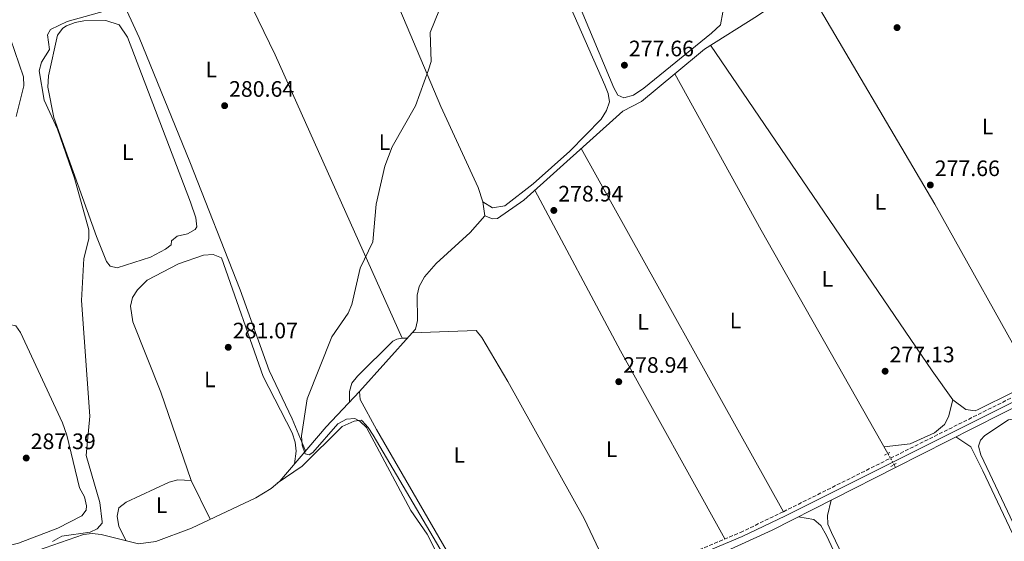
# Model space of a CAD drawing. Units: metres. Extents: x 611929 to 615410, y 4662238 to 4664605.
# Drawn here: x 614101 to 614542, y 4663624 to 4663857 of the extents above; entities that cross this region are included whole.
import ezdxf
from ezdxf.enums import TextEntityAlignment as Align

# ---------------------------------------------------------------- set-up
doc = ezdxf.new("R2010")
doc.units = ezdxf.units.M
doc.header["$MEASUREMENT"] = 0
for name, pattern in [('DGN Style 2', [1.7399219301090239, 1.043953158065414, -0.6959687720436097]), ('DGN Style 3', [2.435890702152634, 1.739921930109024, -0.6959687720436097]), ('DGN Style 5', [1.217945351076317, 0.5219765790327072, -0.6959687720436097])]:
    doc.linetypes.add(name, pattern=pattern)
for name, color, linetype, lineweight in [('Acequia sin especificar', 4, 'Continuous', 0), ('Acequia sin especificar no vista', 4, 'DGN Style 5', 0), ('Camino', 7, 'DGN Style 3', 0), ('Cota de punto acotado terreno', 7, 'Continuous', 0), ('Curva de nivel intermedia', 30, 'Continuous', 0), ('Etiqueta de uso rústico', 92, 'Continuous', 0), ('Línea de cambio de uso (parcela vista)', 92, 'Continuous', 0), ('Margen derecho', 7, 'Continuous', 0), ('Pontón-alcantarilla (pasos de agua)', 1, 'DGN Style 2', 0), ('Punto acotado terreno (símbolo)', 7, 'Continuous', 0)]:
    doc.layers.add(name, color=color, linetype=linetype, lineweight=lineweight)
doc.styles.add('Style-Arial', font='arial.ttf')

# ---------------------------------------------------------------- blocks, each defined once
blk = doc.blocks.new('5PATER')
at = {"layer": 'Punto acotado terreno (símbolo)', "linetype": 'Continuous', "lineweight": 0}
h = blk.add_hatch(color=51, dxfattribs=at)
edge = h.paths.add_edge_path()
edge.add_ellipse((0, 0), major_axis=(-0.1095731443231308, -0.1110710700762829), ratio=0.9994222409660317, start_angle=0, end_angle=360)

msp = doc.modelspace()

# ---------------------------------------------------------------- linework, layer by layer
at = {"layer": 'Acequia sin especificar', "color": 4, "linetype": 'Continuous', "lineweight": 0, "elevation": 278.2899999999936, "flags": 128}
msp.add_lwpolyline([(614394.8099999996, 4663833.140000001), (614433.3700000001, 4663763.050000001), (614490.1399999997, 4663662.980000001)], dxfattribs=at)
at = {"layer": 'Acequia sin especificar', "color": 4, "linetype": 'Continuous', "lineweight": 0, "extrusion": (0.01093974755202914, 0.01223579407740048, 0.9998652945606191), "elevation": 64064.33115925459, "flags": 128}
msp.add_lwpolyline([(614213.776799626, 4663255.953984901), (614237.3317356918, 4663282.295956865)], dxfattribs=at)
at = {"layer": 'Acequia sin especificar', "color": 4, "linetype": 'Continuous', "lineweight": 0, "extrusion": (0.003101575187167295, 0.001572607456350063, 0.9999939535502935), "elevation": 9519.397603685853, "flags": 128}
msp.add_lwpolyline([(614489.7677613194, 4663647.446547667), (614548.7581909464, 4663677.356584653)], dxfattribs=at)
at = {"layer": 'Acequia sin especificar', "color": 4, "linetype": 'Continuous', "lineweight": 0, "extrusion": (-0.07301275387718076, 0.1342146211730511, 0.9882588594263371), "elevation": 581341.1608404792, "flags": 128}
msp.add_lwpolyline([(-2768398.958251704, -3758364.732429277), (-2768398.958251704, -3758366.172325106)], dxfattribs=at)
at = {"layer": 'Acequia sin especificar', "color": 4, "linetype": 'Continuous', "lineweight": 0}
for points in [[(614394.8099999996, 4663833.140000001, 278.2899999999936), (614408, 4663844.119999999, 278.3000000000029), (614431.7400000002, 4663859, 278.2299999999959), (614481.1500000004, 4663892.41, 278.1499999999942), (614486.9199999999, 4663896.050000001, 277.9799999999959)], [(614277.1600000003, 4663717.08, 280.0500000000029), (614278.6200000001, 4663718.710000001, 280.0200000000041), (614279.54, 4663722.600000001, 279.8099999999977), (614279.4299999997, 4663733.82, 279.7100000000065), (614280.2999999998, 4663737.76, 279.75), (614282.7000000002, 4663742.07, 279.7400000000052), (614287.8600000005, 4663748.109999999, 279.679999999993), (614303.0899999999, 4663762.01, 279.7599999999948), (614309.7199999997, 4663769.369999999, 279.6699999999983), (614313.1399999997, 4663768.100000001, 279.1399999999995), (614315.4000000004, 4663768.24, 279.1000000000058), (614327.2400000002, 4663776.52, 278.75), (614371.5099999999, 4663816.279999999, 278.3999999999942), (614379.7999999998, 4663820.66, 278.2700000000041), (614394.8099999996, 4663833.140000001, 278.2899999999936)], [(614277.1600000003, 4663717.08, 280.0500000000029), (614305.8200000003, 4663718.029999999, 279.9700000000012), (614308.3700000001, 4663714.880000001, 280.070000000007), (614320, 4663695.140000001, 280.2899999999936), (614354.2199999997, 4663633.890000001, 279.679999999993), (614367.4400000004, 4663605.77, 279.6999999999971)], [(614109.3799999999, 4663619.5, 285.9199999999983), (614130.0599999996, 4663626.699999999, 284.3000000000029), (614133.9600000001, 4663627.17, 283.9100000000035), (614137.9500000002, 4663626.58, 283.3600000000006), (614154.7000000002, 4663622.52, 281.9100000000035), (614162.4299999997, 4663623.58, 281.6199999999953), (614178.3600000005, 4663629.5, 281.4100000000035), (614207.2699999996, 4663643.15, 281.570000000007), (614214.1200000001, 4663647.289999999, 281.5), (614217.9400000004, 4663650.59, 281.3999999999942), (614238.7400000002, 4663674.960000001, 279.5200000000041), (614253.6100000005, 4663690.74, 280.6300000000047)], [(614311.5899999999, 4663577.730000001, 281.1100000000006), (614312.2999999998, 4663582.65, 281.0200000000041), (614311.1500000004, 4663586.470000001, 280.9799999999959), (614307.1399999997, 4663594.25, 280.8800000000047), (614261.1900000004, 4663673.699999999, 280.1900000000023), (614253.9600000001, 4663687.15, 280.6699999999983), (614253.6100000005, 4663690.74, 280.6300000000047)], [(614371, 4663598, 280.6499999999942), (614388.75, 4663606.75, 280.3999999999942), (614414.5, 4663617.710000001, 279.6300000000047), (614438.29, 4663628.609999999, 279.6199999999953), (614493.5899999999, 4663656.65, 279.3999999999942)]]:
    msp.add_polyline3d(points, dxfattribs=at)
at = {"layer": 'Acequia sin especificar no vista', "color": 4, "linetype": 'DGN Style 5', "lineweight": 0, "extrusion": (-0.0727806061413893, 0.1334749022301119, 0.9883761600951098), "elevation": 578034.0506341781, "flags": 128}
msp.add_lwpolyline([(-2772138.969675357, -3756118.846858928), (-2772138.969675357, -3756124.701036924)], dxfattribs=at)
at = {"layer": 'Camino', "color": 7, "linetype": 'DGN Style 3', "lineweight": 0}
msp.add_polyline3d([(614392.230000001, 4663614.13, 280.5200000000041), (614424.1700000018, 4663627.57, 280.2599999999948), (614443.4099999999, 4663636.870000003, 279.820000000007), (614555.0399999993, 4663692.649999999, 278.9499999999971)], dxfattribs=at)
at = {"layer": 'Curva de nivel intermedia', "color": 30, "linetype": 'Continuous', "lineweight": 0, "flags": 128}
for points, elevation in [([(614293.3800000001, 4663871.630000002), (614285.2500000007, 4663851.600000001), (614285.7400000002, 4663838.609999999), (614284.5199999998, 4663834.829999999), (614278.7199999995, 4663818.680000001), (614268.2499999999, 4663800.380000001), (614265.02, 4663791.750000001), (614261.0700000006, 4663774.689999999), (614259.5300000005, 4663757.730000001), (614253.850000001, 4663746.01), (614250.2000000009, 4663729.65), (614248.5300000012, 4663725.849999999), (614241.230000001, 4663715.16), (614230.2000000004, 4663687.369999997)], 279.9999999999999), ([(614142.5099999999, 4663862), (614122.6700000004, 4663856.48), (614115.2300000016, 4663852.880000001), (614113.9400000019, 4663850.480000001), (614114.7700000012, 4663843.939999999), (614111.1900000004, 4663838.34), (614110.2600000006, 4663834.449999999), (614112.4400000023, 4663821.319999999), (614118.360000001, 4663808.349999999), (614126.0800000012, 4663786.25), (614132.4000000001, 4663763.109999999), (614132.4200000003, 4663759.099999999), (614130.1800000005, 4663750.25), (614129.2100000004, 4663731.57), (614132.9500000001, 4663679.730000001), (614131.1700000007, 4663662.060000001), (614137.3300000009, 4663640.920000001), (614138.4500000007, 4663632.329999999), (614138.4400000018, 4663631.689999999), (614136.2000000001, 4663629.159999999), (614133.0700000006, 4663627.739999999), (614120.2699999998, 4663625.829999999), (614116.2199999996, 4663623.56)], 285), ([(614097.3099999999, 4663848.75), (614103.1600000017, 4663831.720000001), (614103.2800000003, 4663827.699999999), (614099.8800000005, 4663813.939999999)], 290.0000000000001), ([(614230.2000000004, 4663687.369999997), (614227.63, 4663670.789999999), (614227.8800000004, 4663666.609999999), (614229.2300000003, 4663662.850000001), (614231.060000001, 4663662.369999999), (614232.790000001, 4663663.38), (614243.9800000003, 4663676.220000001), (614247.8600000006, 4663678.369999999), (614251.5199999996, 4663678.579999999), (614253.8399999997, 4663677.32), (614256.8100000003, 4663674.63), (614276.6000000006, 4663637.369999999), (614283.9100000019, 4663626.859999999), (614289.4900000008, 4663615.859999999)], 279.9999999999999)]:
    msp.add_lwpolyline(points, dxfattribs=dict(at, elevation=elevation))
at = {"layer": 'Línea de cambio de uso (parcela vista)', "color": 92, "linetype": 'Continuous', "lineweight": 0, "extrusion": (-0.00128438634056919, 0.002274408301548977, 0.9999965887034845), "elevation": 10095.49111428391, "flags": 128}
msp.add_lwpolyline([(614519.1790568571, 4663906.431784832), (614622.7196778686, 4663723.081310602)], dxfattribs=at)
at = {"layer": 'Línea de cambio de uso (parcela vista)', "color": 92, "linetype": 'Continuous', "lineweight": 0, "extrusion": (0.164269458426153, 0.09426860815261331, 0.9819006948492031), "elevation": 540865.9073407745, "flags": 128}
msp.add_lwpolyline([(3739289.863084184, -2802578.057319138), (3739175.3420083, -2802579.218903576), (3739084.963017623, -2802578.110118431)], dxfattribs=at)
at = {"layer": 'Línea de cambio de uso (parcela vista)', "color": 92, "linetype": 'Continuous', "lineweight": 0, "extrusion": (0.6156886142686718, 0.2713379648624286, 0.7397994586942047), "elevation": 1643850.573771365, "flags": 128}
msp.add_lwpolyline([(4019931.860210965, -1807060.498030164), (4020070.95891298, -1807059.472507182), (4020094.272499024, -1807058.219882879)], dxfattribs=at)
at = {"layer": 'Línea de cambio de uso (parcela vista)', "color": 92, "linetype": 'Continuous', "lineweight": 0, "extrusion": (0.01372197277408841, 0.00975037575505632, 0.9998583087797104), "elevation": 54183.42779073729, "flags": 128}
msp.add_lwpolyline([(614457.6073843527, 4663380.329869657), (614448.3282581541, 4663393.390490506), (614349.0884268571, 4663539.227423018)], dxfattribs=at)
at = {"layer": 'Línea de cambio de uso (parcela vista)', "color": 92, "linetype": 'Continuous', "lineweight": 0, "extrusion": (-0.001071043250571531, 0.001924305340957449, 0.9999975749547146), "elevation": 8595.815191924505, "flags": 128}
msp.add_lwpolyline([(614443.3570920397, 4663628.963629781), (614352.816704842, 4663791.633930963)], dxfattribs=at)
at = {"layer": 'Línea de cambio de uso (parcela vista)', "color": 92, "linetype": 'Continuous', "lineweight": 0, "extrusion": (0.3717594411777126, 0.2057741602847823, 0.9052358327277638), "elevation": 1188321.995737206, "flags": 128}
msp.add_lwpolyline([(3782901.764686805, -2530968.593499729), (3782820.247392607, -2530967.15789993), (3782723.815100817, -2530967.157899929)], dxfattribs=at)
at = {"layer": 'Línea de cambio de uso (parcela vista)', "color": 92, "linetype": 'Continuous', "lineweight": 0, "extrusion": (0.002691246760329437, -0.01874901911344485, 0.9998205996443356), "elevation": -85508.2221879372, "flags": 128}
msp.add_lwpolyline([(1270726.072697834, 4528368.604362265), (1270726.072697834, 4528362.268961724)], dxfattribs=at)
at = {"layer": 'Línea de cambio de uso (parcela vista)', "color": 92, "linetype": 'Continuous', "lineweight": 0, "extrusion": (-0.103052014758543, 0, 0.994675968471243), "elevation": -63023.64840559422, "flags": 128}
msp.add_lwpolyline([(-4663714.560000001, 611031.1250290765), (-4663714.560000001, 611033.3569116897)], dxfattribs=at)
at = {"layer": 'Línea de cambio de uso (parcela vista)', "color": 92, "linetype": 'Continuous', "lineweight": 0, "extrusion": (-0.006193281936046585, 0.01246550489288446, 0.9999031225306911), "elevation": 54612.13674632001, "flags": 128}
msp.add_lwpolyline([(614176.7721887897, 4663315.049711461), (614168.1406820104, 4663332.42106117)], dxfattribs=at)
at = {"layer": 'Línea de cambio de uso (parcela vista)', "color": 92, "linetype": 'Continuous', "lineweight": 0}
for points in [[(614371.9199999999, 4663822.390000001, 278.7799999999988), (614369.25, 4663823.529999999, 278.7799999999988), (614367.4800000006, 4663826.810000001, 278.7799999999988), (614342.4199999999, 4663886.859999999, 278.5800000000018), (614297.1699999999, 4663987.15, 280.6900000000023), (614290.3399999999, 4664000.82, 280.9700000000012), (614286.6699999999, 4664013.9, 280.8999999999942), (614287.5099999999, 4664017.77, 280.8999999999942), (614290.1799999997, 4664022.050000001, 280.8999999999942), (614294.5199999996, 4664024.92, 280.9100000000035), (614319.4400000004, 4664037.230000001, 280.9100000000035), (614339.2699999996, 4664045.550000001, 280.8999999999942), (614342.6799999997, 4664045.230000001, 280.8999999999942), (614346.4500000002, 4664038.939999999, 280.9700000000012), (614386.0499999998, 4663936.32, 279.8800000000047), (614413.25, 4663871.460000001, 278.8699999999953), (614415.7800000003, 4663864.720000001, 278.7799999999988), (614416.2599999999, 4663860.74, 278.679999999993), (614415.1900000004, 4663855.039999999, 278.6399999999995), (614411.25, 4663851.230000001, 278.6600000000035), (614380.9299999997, 4663826.67, 278.7200000000012), (614376.2999999998, 4663823.439999999, 278.7200000000012), (614371.9199999999, 4663822.390000001, 278.7799999999988)], [(614140.4199999999, 4663972.279999999, 285.8099999999977), (614130.7300000006, 4663968.550000001, 286.8300000000018), (614120.0800000001, 4663965.67, 288.0200000000041), (614117.5499999998, 4663962.27, 288.1999999999971), (614116.8799999999, 4663958.26, 288.1999999999971), (614122.3399999999, 4663940.109999999, 288.1000000000058), (614133.4500000002, 4663898.279999999, 286.2899999999936), (614137.6100000005, 4663887.039999999, 285.75), (614154.9900000002, 4663849.380000001, 283.4600000000065), (614177.6200000001, 4663793.619999999, 280.4400000000023), (614200.1100000005, 4663736.25, 280.5500000000029), (614213.1100000005, 4663700.17, 280.4199999999983), (614223.3899999997, 4663678.480000001, 280.1000000000058), (614229.4400000004, 4663664.07, 280.3600000000006)], [(614270.5099999999, 4663864.109999999, 280.320000000007), (614267.1900000004, 4663876.119999999, 280.4900000000052), (614258.9400000004, 4663896.779999999, 280.4900000000052), (614258.7100000001, 4663903.560000001, 280.320000000007), (614261.1699999999, 4663906.060000001, 280.179999999993), (614267.8200000003, 4663910.49, 280.0599999999977), (614288.7199999997, 4663920.680000001, 279.9900000000052), (614303.7000000002, 4663926.779999999, 279.9700000000012), (614306.0499999998, 4663927.32, 279.9700000000012), (614311.8499999996, 4663926.369999999, 279.9100000000035), (614315.0599999996, 4663925, 279.9100000000035), (614321.2400000002, 4663919.91, 279.9700000000012), (614326.5199999996, 4663911.880000001, 279.9700000000012), (614363.5, 4663828.039999999, 280.0399999999936), (614364.9000000004, 4663824.210000001, 280.0399999999936), (614365.5199999996, 4663820.59, 280.0399999999936), (614364.2000000002, 4663816.600000001, 280.0399999999936), (614361.8200000003, 4663812.800000001, 280.0399999999936), (614347.8099999996, 4663798.449999999, 280.1000000000058), (614331.4299999997, 4663783.75, 280.1900000000023), (614318.7199999997, 4663773.949999999, 280.1199999999953), (614313.1100000005, 4663773.039999999, 280.1100000000006), (614308.8200000003, 4663775.640000001, 279.7899999999936)], [(614270.5099999999, 4663864.109999999, 280.320000000007), (614271.6900000004, 4663861.83, 280.320000000007), (614290.0700000003, 4663818.5, 280.3099999999977), (614306.6900000004, 4663782.130000001, 279.7899999999936), (614308.8200000003, 4663775.640000001, 279.7899999999936)], [(614145.1500000004, 4663746.109999999, 284.2299999999959), (614141.9699999997, 4663746.960000001, 284.2299999999959), (614140.2800000003, 4663748.939999999, 284.2299999999959), (614135.8399999999, 4663760.109999999, 284.2899999999936), (614123.3799999999, 4663795.130000001, 284.1600000000035), (614116.7800000003, 4663813.52, 284.7799999999988), (614114.1299999999, 4663827.039999999, 284.7100000000065), (614114.3399999999, 4663832.15, 284.7100000000065), (614118.4400000004, 4663850.4, 284.3699999999953), (614120.8099999996, 4663853.600000001, 284.2700000000041), (614122.3600000005, 4663854.560000001, 284.2299999999959), (614126.2599999999, 4663856.060000001, 284.1499999999942), (614130.1799999997, 4663856.850000001, 284.0800000000018), (614140.0099999999, 4663857.01, 283.8500000000058), (614146.0199999996, 4663855, 283.820000000007), (614149.8099999996, 4663849.449999999, 283.820000000007), (614177.9199999999, 4663775.58, 283.820000000007), (614180.3099999996, 4663768.600000001, 283.820000000007), (614180.7100000001, 4663764.550000001, 283.820000000007), (614180.0999999996, 4663763.369999999, 283.820000000007), (614176.6100000005, 4663761.42, 283.820000000007), (614171.9400000004, 4663760.27, 283.820000000007), (614169.4600000001, 4663758.289999999, 283.8899999999995), (614169.3099999996, 4663756.449999999, 283.8899999999995), (614166.8200000003, 4663754.480000001, 283.8899999999995), (614159.9900000002, 4663750.930000001, 284.0299999999988), (614145.1500000004, 4663746.109999999, 284.2299999999959)], [(614178.1799999997, 4663650.859999999, 281.179999999993), (614164.7199999997, 4663690.430000001, 281.0200000000041), (614152.1699999999, 4663722, 281.1699999999983), (614151.1500000004, 4663729, 281.1600000000035), (614151.9299999997, 4663732.92, 281.2299999999959), (614154.1500000004, 4663736.34, 281.1999999999971), (614158.5199999996, 4663740.59, 281.0200000000041), (614172.5300000003, 4663747.890000001, 280.9100000000035), (614183.7300000006, 4663751.83, 280.9600000000065), (614188.0899999999, 4663752.119999999, 280.9600000000065), (614191.8099999996, 4663750.59, 280.9600000000065), (614210.4299999997, 4663697.51, 281.2400000000052), (614223.5099999999, 4663672.230000001, 281.1000000000058), (614224.79, 4663668.01, 281.0200000000041), (614225.2300000006, 4663664.01, 281.0599999999977), (614224.5800000001, 4663658.369999999, 280.8000000000029)], [(614091.7699999996, 4663620.49, 288.0599999999977), (614087.8499999996, 4663620.52, 288.0599999999977), (614084.3099999996, 4663622.91, 288.0599999999977), (614083.04, 4663626.699999999, 288.0599999999977), (614082.8499999996, 4663629.859999999, 288.0599999999977), (614083.6600000003, 4663633.57, 288.1199999999953), (614085.2000000002, 4663642.529999999, 288.1199999999953), (614078.4699999997, 4663671.600000001, 288.0599999999977), (614078.1600000003, 4663680.970000001, 288.0599999999977), (614079.8799999999, 4663687.08, 288.0599999999977), (614089.9100000003, 4663703.84, 288.1199999999953), (614096.8700000001, 4663720.730000001, 288.1199999999953), (614099.7800000003, 4663720.119999999, 288.1199999999953), (614101.79, 4663717.109999999, 288.1199999999953), (614120.6399999997, 4663676.680000001, 288.1199999999953), (614122.5899999999, 4663671.210000001, 288.1199999999953), (614128.2100000001, 4663647.5, 288.0599999999977), (614130.54, 4663643.470000001, 288.0599999999977), (614131.4600000001, 4663639.480000001, 288.0599999999977), (614131.1699999999, 4663637.51, 288.0599999999977), (614129.2300000006, 4663635.039999999, 288.0599999999977), (614118.5099999999, 4663629.529999999, 288.0599999999977), (614100.9800000006, 4663622.83, 288.0599999999977), (614091.7699999996, 4663620.49, 288.0599999999977)], [(614249.1299999999, 4663685.99, 280.2899999999936), (614249.1100000005, 4663690.680000001, 280.2899999999936), (614250.1799999997, 4663694.4, 280.1600000000035), (614252.6699999999, 4663697.560000001, 280.1100000000006), (614268.4800000006, 4663713.210000001, 279.9499999999971), (614270.3700000001, 4663714.15, 279.9499999999971), (614272.6900000004, 4663714.560000001, 279.8800000000047)], [(614555.1601999998, 4663695.7696, 278.1953000000067), (614546.2199999997, 4663690.430000001, 278.3500000000058), (614530.6600000003, 4663682.600000001, 278.3500000000058), (614529.25, 4663682.09, 278.3500000000058), (614525.04, 4663682.619999999, 278.3500000000058), (614519.29, 4663686.960000001, 278.3500000000058)], [(614488.4699999997, 4663665.930000001, 278.2899999999936), (614500.1699999999, 4663667.33, 278.2899999999936), (614511.0700000003, 4663672.210000001, 278.3699999999953), (614515.5099999999, 4663675.930000001, 278.4199999999983), (614517.3799999999, 4663679.430000001, 278.4900000000052), (614519.29, 4663686.960000001, 278.4199999999983)], [(614555.9500000002, 4663680.26, 278.4100000000035), (614544.1699999999, 4663678.100000001, 278.6000000000058), (614533.6299999999, 4663671.08, 278.6199999999953), (614531.5999999996, 4663668.859999999, 278.6199999999953), (614530.7199999997, 4663666.199999999, 278.5500000000029), (614531.7199999997, 4663662.34, 278.5500000000029), (614605.7100000001, 4663506.15, 278.5500000000029), (614618.8799999999, 4663475.66, 278.0099999999948), (614619.6500000004, 4663474.390000001, 278), (614622.2800000003, 4663474.029999999, 277.9400000000023), (614629.4600000001, 4663476.039999999, 277.9400000000023), (614649.5499999998, 4663484.57, 278.1399999999995), (614651.0300000003, 4663485.960000001, 278.2799999999988), (614652.0899999999, 4663489.24, 278.2100000000065)], [(614300.0700000003, 4663602.57, 281.9700000000012), (614259.6799999997, 4663671.220000001, 281.9700000000012), (614257.5300000003, 4663674.65, 281.9700000000012), (614254.7999999998, 4663677.58, 281.9700000000012), (614254.3099999996, 4663677.939999999, 281.9700000000012), (614251.2100000001, 4663677.49, 281.9700000000012), (614245.8700000001, 4663675.07, 281.9700000000012), (614227.9400000004, 4663657.33, 281.9799999999959), (614216.79, 4663649.600000001, 281.8999999999942)], [(614464.79, 4663642.050000001, 279.9900000000052), (614463.1299999999, 4663635.16, 279.7100000000065), (614463.2800000003, 4663631.32, 279.6100000000006), (614464.9400000004, 4663627.550000001, 279.5899999999965), (614552.4900000002, 4663444.689999999, 279.2299999999959), (614555.6900000004, 4663443.58, 279.2299999999959), (614559.0199999996, 4663444.560000001, 279.2299999999959), (614616.7999999998, 4663468.180000001, 278.5500000000029), (614617.4600000001, 4663470.310000001, 278.5500000000029), (614617.0599999996, 4663474.289999999, 278.5500000000029), (614611.0099999999, 4663489.59, 278.7100000000065), (614532.75, 4663655.24, 278.8600000000006), (614527.25, 4663665.949999999, 278.820000000007), (614520.6600000003, 4663670.380000001, 278.8899999999995)], [(614149.1600000003, 4663623.869999999, 282.3899999999995), (614145.9000000004, 4663630.189999999, 282.320000000007), (614145.0999999996, 4663634.84, 282.179999999993), (614145.9100000003, 4663638.539999999, 282.179999999993), (614149.0999999996, 4663641.07, 282.1399999999995), (614168.3899999997, 4663650.17, 281.9700000000012), (614172.25, 4663651.17, 281.8300000000018), (614178.1799999997, 4663650.859999999, 281.179999999993)], [(614399.6900000004, 4663611.4, 280.9400000000023), (614398.2300000006, 4663605.310000001, 280.6000000000058), (614398.8200000003, 4663601.470000001, 280.5), (614462.5099999999, 4663462.619999999, 280.7400000000052), (614479.2300000006, 4663427.890000001, 280.4600000000065), (614481.2400000002, 4663420.710000001, 280.4600000000065), (614483.5599999996, 4663417.51, 280.3600000000006), (614484.6100000005, 4663416.74, 280.3300000000018), (614487.7800000003, 4663416.15, 280.2599999999948), (614491.54, 4663417.42, 280.2400000000052), (614514.7300000006, 4663427.710000001, 280.3300000000018), (614538.8899999997, 4663436.350000001, 280.1300000000047), (614542.0099999999, 4663437.99, 280.1199999999953), (614545.7199999997, 4663441.34, 280.1199999999953), (614547.8899999997, 4663444.34, 280.1199999999953), (614547.4100000003, 4663447.970000001, 280.1199999999953), (614487.1600000003, 4663573.550000001, 280.1900000000023), (614462.7000000002, 4663626.210000001, 280.1900000000023), (614460.0800000001, 4663630.74, 280.1900000000023), (614457.0899999999, 4663633.4, 280.1900000000023), (614450.0999999996, 4663634.600000001, 280.1900000000023)]]:
    msp.add_polyline3d(points, dxfattribs=at)
at = {"layer": 'Margen derecho', "color": 7, "linetype": 'Continuous', "lineweight": 0}
msp.add_polyline3d([(614152.6299999985, 4663496.7, 285.6799999999931), (614164.550000001, 4663502.690000002, 284.7200000000012), (614182.9499999987, 4663510.260000004, 284.320000000007), (614192.3099999975, 4663516.590000001, 283.3600000000006), (614207.1000000021, 4663523.890000001, 283.0599999999977), (614234.9899999984, 4663536.530000002, 282.4499999999971), (614268.8999999982, 4663553.440000002, 282.4499999999971), (614311.6000000013, 4663572.399999999, 281.6600000000035), (614330.5500000011, 4663582.52, 281.6199999999955), (614393.0500000013, 4663612.300000002, 280.5200000000041), (614424.9899999975, 4663625.739999999, 280.2599999999948), (614444.2899999983, 4663635.070000002, 279.820000000007), (614555.9099999988, 4663690.850000002, 278.9499999999971), (614611.5799999982, 4663716.750000001, 278.820000000007), (614670.9299999991, 4663747.239999999, 278.25), (614684.159999999, 4663753.350000002, 278.0299999999989), (614694.3200000002, 4663756.620000003, 278.0299999999989)], dxfattribs=at)
at = {"layer": 'Pontón-alcantarilla (pasos de agua)', "color": 1, "linetype": 'DGN Style 2', "lineweight": 0, "extrusion": (0.01856221393059869, 0.009097927222277761, 0.9997863131360886), "flags": 128}
for points, elevation in [([(3917262.813990204, -2603740.645338634), (3917262.813990204, -2603744.031575483)], 54114.67864528303), ([(3917257.025059981, -2603740.981847878), (3917257.025059981, -2603744.368084727)], 54114.68560306026)]:
    msp.add_lwpolyline(points, dxfattribs=dict(at, elevation=elevation))

# ---------------------------------------------------------------- block references
at = {"layer": 'Punto acotado terreno (símbolo)', "color": 7, "linetype": 'Continuous', "lineweight": 0, "xscale": 10, "yscale": 10, "zscale": 10}
for p in [(614494.2800000004, 4663853.79, 277.7599999999948), (614372.2199999995, 4663836.930000001, 277.6600000000035), (614193.2199999995, 4663818.79, 280.6399999999995), (614509.1700000011, 4663783.239999999, 277.6600000000035), (614340.6099999994, 4663771.859999999, 278.9400000000023), (614194.8399999999, 4663710.530000002, 281.070000000007), (614488.9299999994, 4663699.809999999, 277.1199999999953), (614369.6900000013, 4663695.11, 278.9400000000023), (614104.3999999978, 4663660.91, 287.3899999999995)]:
    msp.add_blockref('5PATER', p, dxfattribs=at)

# ---------------------------------------------------------------- texts
at = {"layer": 'Cota de punto acotado terreno', "color": 7, "linetype": 'Continuous', "lineweight": 0, "style": 'Style-Arial'}
for s, p in [('277.66', (614374.2000000002, 4663840.930000002, 277.6600000000035)), ('280.64', (614195.2100000014, 4663822.79, 280.6399999999995)), ('277.66', (614511.1499999977, 4663787.239999999, 277.6600000000035)), ('278.94', (614342.5900000003, 4663775.86, 278.9400000000023)), ('281.07', (614196.89, 4663714.530000002, 281.070000000007)), ('277.13', (614490.9200000013, 4663703.809999999, 277.1199999999953)), ('278.94', (614371.6700000024, 4663699.109999998, 278.9400000000023)), ('287.39', (614106.3899999998, 4663664.91, 287.3899999999995))]:
    msp.add_text(s, height=7.000000000000002, dxfattribs=at).set_placement(p)
at = {"layer": 'Etiqueta de uso rústico', "color": 92, "linetype": 'Continuous', "lineweight": 0, "style": 'Style-Arial'}
for p in [(614187.2514203786, 4663834.990009996, 281.4700000000012), (614534.8214203792, 4663809.460010001, 277.0599999999977), (614264.8014203804, 4663802.41001, 280.0099999999948), (614149.8514203794, 4663798.010009999, 283.8000000000029), (614486.7914203773, 4663775.740009996, 277.3099999999977), (614463.0714203798, 4663741.160009998, 278.1100000000006), (614380.5914203794, 4663721.900009998, 279.5299999999988), (614421.9414203803, 4663722.480009998, 279.2200000000012), (614186.5914203791, 4663696.16001, 281.1000000000058), (614298.2414203808, 4663662.270009998, 280.1399999999995), (614366.5014203787, 4663664.830010001, 279.3699999999953), (614164.9814203792, 4663639.790009998, 282.1499999999942)]:
    msp.add_text('L', height=7.000000000000002, dxfattribs=at).set_placement(p, align=Align.MIDDLE_CENTER)

doc.saveas('drawing.dxf')
